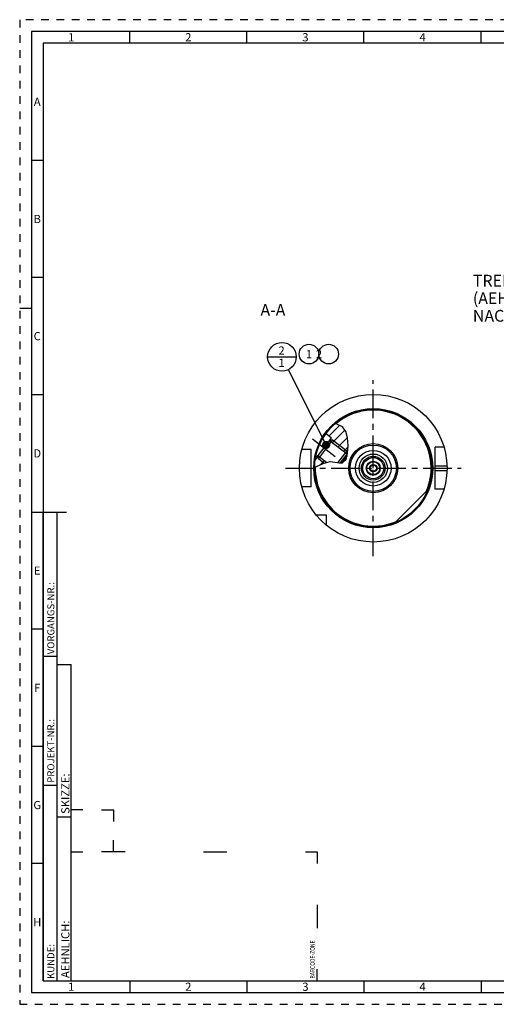
# Model space of a CAD drawing. Units: millimetres. Extents: x 0 to 594, y 0 to 420.
# Drawn here: x 0 to 204, y 0 to 420 of the extents above; entities that cross this region are included whole.
import ezdxf

# ---------------------------------------------------------------- set-up
doc = ezdxf.new("R2010")
doc.units = ezdxf.units.MM
doc.header["$LTSCALE"] = 32.67
doc.linetypes.add('CENTER', pattern=[0.6, 0.375, -0.075, 0.075, -0.075])
doc.linetypes.add('HIDDEN', pattern=[0.2, 0.1, -0.1])
doc.layers.get('0').update_dxf_attribs({"linetype": 'CONTINUOUS'})
for name, color, linetype in [('10003470_CL', 7, 'CONTINUOUS'), ('30252539_CL', 7, 'CONTINUOUS'), ('30370454_CL', 7, 'CONTINUOUS'), ('30370454_HATCH', 7, 'CONTINUOUS'), ('606408780-000-03-ED1_CL', 7, 'CONTINUOUS'), ('606408780-000-03-ED1_FORMAT', 7, 'CONTINUOUS'), ('606408780-000-03-ED1_REF', 7, 'CONTINUOUS'), ('606408780-000-03-ED1_TEXT', 7, 'CONTINUOUS'), ('606408780-000_AXIS', 7, 'CONTINUOUS'), ('606414749-000_CL', 7, 'CONTINUOUS'), ('606470586-000#AF0_HATCH', 7, 'CONTINUOUS'), ('606470586-000_AXIS', 7, 'CONTINUOUS'), ('606470586-000_CL', 7, 'CONTINUOUS')]:
    doc.layers.add(name, color=color, linetype=linetype)
doc.styles.get("Standard").update_dxf_attribs({"font": 'TXT.SHX', "width": 0.7})
doc.styles.add('TEXTSTYLE_2', font='TXT.SHX', dxfattribs={"width": 0.675})
doc.dimstyles.get("Standard").update_dxf_attribs({"dimtxt": 3.5, "dimasz": 3.5, "dimexe": 0.18, "dimexo": 0.0625, "dimgap": 0.09, "dimtad": 1, "dimdec": 3, "dimdsep": 46, "dimtxsty": 'STANDARD', "dimblk": '_FILLED', "dimblk1": '_FILLED', "dimblk2": '_FILLED', "dimcen": 0.09, "dimclrt": 2, "dimadec": 0, "dimazin": 0, "dimtol": 1, "dimtp": 0.005, "dimtm": 0.005, "dimtfac": 1, "dimtdec": 3, "dimtofl": 0, "dimtmove": 0, "dimatfit": 3, "dimldrblk": '_FILLED', "dimfxl": 1, "dimtolj": 1, "dimarcsym": 0})

# ---------------------------------------------------------------- blocks, each defined once
blk = doc.blocks.new('BARCODEBOX_BL5', base_point=(74.5, 46.5))
at = {"layer": '606408780-000-03-ED1_FORMAT', "color": 3, "linetype": 'CONTINUOUS'}
for p, q in [((27, 83), (22, 83)), ((35, 83), (40, 83)), ((40, 83), (40, 78)), ((40, 65), (40, 70)), ((22, 65), (27, 65)), ((45, 65), (35, 65)), ((78.5, 65), (88.5, 65)), ((122, 65), (127, 65)), ((127, 65), (127, 60)), ((127, 42.5), (127, 32.5)), ((127, 10), (127, 15))]:
    blk.add_line(p, q, dxfattribs=at)
at = {"layer": '606408780-000-03-ED1_FORMAT', "color": 2, "linetype": 'CONTINUOUS', "width": 0.787698}
blk.add_text('BARCODE-ZONE', height=2, rotation=90, dxfattribs=at).set_placement((126, 11))
blk = doc.blocks.new('BALLOON_BL11', base_point=(127.72, 277.33))
at = {"layer": '606408780-000-03-ED1_REF', "color": 3, "linetype": 'CONTINUOUS'}
for centre in [(123.52, 277.33), (131.92, 277.33)]:
    blk.add_circle(centre, 4.2, dxfattribs=at)
at = {"layer": '606408780-000-03-ED1_REF', "color": 2, "linetype": 'CONTINUOUS', "insert": (122.19, 279.08), "char_height": 3.5, "width": 10.7662, "attachment_point": 1, "line_spacing_factor": 0.9}
blk.add_mtext('1{\\Ftxt.shx;\\W1.528431;\\H3.500000; }2', dxfattribs=at)
blk = doc.blocks.new('_FILLED')
at = {"color": 0, "linetype": 'BYBLOCK'}
blk.add_solid([(0, 0), (-1, 0.125), (-1, -0.125)], dxfattribs=at)
blk = doc.blocks.new('BOMBALLOON_BL15', base_point=(111.96, 276.19))
at = {"layer": '606408780-000-03-ED1_CL', "color": 3, "linetype": 'CONTINUOUS'}
blk.add_line((105.84, 276.19), (118.09, 276.19), dxfattribs=at)
blk.add_circle((111.96, 276.19), 6.12, dxfattribs=at)
at = {"layer": '606408780-000-03-ED1_CL', "color": 2, "linetype": 'CONTINUOUS', "insert": (110.48, 280.63), "char_height": 3.5, "width": 2.75, "attachment_point": 1, "line_spacing_factor": 0.9}
blk.add_mtext('2\\P1', dxfattribs=at)
blk = doc.blocks.new('HATCHING_BL2', base_point=(133.07, 238.4))
at = {"layer": '606470586-000#AF0_HATCH', "linetype": 'CONTINUOUS'}
h = blk.add_hatch(dxfattribs=at)
h.set_pattern_fill('default__2', color=3, scale=3, angle=45, style=0, pattern_type=0)
h.set_pattern_definition([(45, (0, 0), (-2.12132, 2.12132), [])])
edge = h.paths.add_edge_path()
edge.add_arc((150.96, 228.69), 25, 169.9109, 178.9489)
edge.add_line((126.34, 233.07), (126.5, 232.95))
edge.add_line((126.5, 232.95), (127.3, 233.98))
edge.add_line((127.3, 233.98), (130.91, 231.22))
edge.add_spline(control_points=[(130.91, 231.22), (130.78, 231.18), (130.51, 231.09), (130.05, 230.92), (129.53, 230.71), (128.94, 230.44), (128.29, 230.13), (127.67, 229.83), (127.15, 229.59), (126.69, 229.4), (126.29, 229.25), (126.06, 229.18), (125.96, 229.14)], knot_values=[0, 0, 0, 0, 0.1, 0.2, 0.3, 0.4, 0.5, 0.6, 0.7, 0.8, 0.9, 1, 1, 1, 1], degree=3, periodic=0)
edge = h.paths.add_edge_path()
edge.add_line((139.3, 236.49), (138.74, 235.77))
edge.add_line((138.74, 235.77), (132.4, 240.63))
edge.add_line((132.4, 240.63), (133.19, 241.67))
edge.add_line((133.19, 241.67), (130.82, 243.5))
edge.add_arc((150.96, 228.69), 25, 130.6521, 143.6698)
edge.add_spline(control_points=[(134.67, 247.65), (134.84, 247.62), (135.15, 247.56), (135.57, 247.46), (135.94, 247.35), (136.28, 247.24), (136.58, 247.11), (136.86, 246.98), (137.11, 246.85), (137.34, 246.71), (137.56, 246.56), (137.75, 246.41), (137.94, 246.25), (138.12, 246.08), (138.3, 245.89), (138.47, 245.68), (138.63, 245.46), (138.79, 245.21), (138.95, 244.95), (139.1, 244.65), (139.25, 244.33), (139.39, 243.98), (139.53, 243.58), (139.66, 243.14), (139.78, 242.64), (139.89, 242.08), (139.99, 241.45), (140.08, 240.72), (140.14, 239.88), (140.18, 238.86), (140.19, 237.71), (140.16, 236.71), (140.12, 236.14), (140.1, 235.87)], knot_values=[0, 0, 0, 0, 0.032258, 0.064516, 0.096774, 0.129032, 0.16129, 0.193548, 0.225806, 0.258065, 0.290323, 0.322581, 0.354839, 0.387097, 0.419355, 0.451613, 0.483871, 0.516129, 0.548387, 0.580645, 0.612903, 0.645161, 0.677419, 0.709677, 0.741935, 0.774194, 0.806452, 0.83871, 0.870968, 0.903226, 0.935484, 0.967742, 1, 1, 1, 1], degree=3, periodic=0)
edge.add_line((140.1, 235.87), (139.3, 236.49))
edge = h.paths.add_edge_path()
edge.add_line((139.65, 233.26), (139.61, 233.61))
edge.add_line((139.61, 233.61), (139.81, 233.88))
edge.add_spline(control_points=[(139.81, 233.88), (139.79, 233.76), (139.73, 233.54), (139.68, 233.35), (139.65, 233.26)], knot_values=[0, 0, 0, 0, 0.5, 1, 1, 1, 1], degree=3, periodic=0)
blk = doc.blocks.new('HATCHING_BL3', base_point=(138.5, 231.89))
at = {"layer": '30370454_HATCH', "linetype": 'CONTINUOUS'}
h = blk.add_hatch(dxfattribs=at)
h.set_pattern_fill('default__3', color=3, scale=11.88, angle=45, style=0, pattern_type=0)
h.set_pattern_definition([(45, (0, 0), (-8.40043, 8.40043), [])])
edge = h.paths.add_edge_path()
edge.add_arc((141.41, 228.45), 5, 116.6945, 118.5843)
edge.add_line((139.16, 232.91), (139.49, 232.78))
edge.add_spline(control_points=[(139.49, 232.78), (139.42, 232.6), (139.28, 232.27), (139.04, 231.86), (138.8, 231.55), (138.57, 231.32), (138.33, 231.14), (138.08, 231.01), (137.82, 230.92), (137.62, 230.88), (137.51, 230.87)], knot_values=[0, 0, 0, 0, 0.125, 0.25, 0.375, 0.5, 0.625, 0.75, 0.875, 1, 1, 1, 1], degree=3, periodic=0)
edge.add_line((137.51, 230.87), (139.02, 232.84))

msp = doc.modelspace()

# ---------------------------------------------------------------- linework, layer by layer
at = {"color": 3, "linetype": 'CONTINUOUS'}
for p, q in [((135.4092, 247.5), (134.6034, 247.5968)), ((137.7728, 246.3924), (135.4092, 247.5)), ((139.2233, 244.3856), (137.7728, 246.3924)), ((139.9644, 241.6035), (139.2233, 244.3856)), ((140.1828, 238.2858), (139.9644, 241.6035)), ((140.0207, 235.0984), (140.1828, 238.2858)), ((129.5794, 230.7284), (132.624, 231.4938)), ((132.624, 231.4938), (134.5395, 231.2741)), ((134.5395, 231.2741), (136.3555, 230.9126)), ((137.8823, 230.946), (139.3356, 232.4055)), ((139.3356, 232.4055), (140.0207, 235.0984)), ((125.9628, 229.2918), (126.7718, 229.4367)), ((126.7718, 229.4367), (129.5794, 230.7284)), ((136.3555, 230.9126), (137.8823, 230.946))]:
    msp.add_line(p, q, dxfattribs=at)
at = {"layer": '10003470_CL', "color": 7, "linetype": 'CONTINUOUS'}
for p, q in [((132.3279, 240.548), (127.3631, 234.0721)), ((133.6178, 240.7183), (127.5335, 232.7823)), ((133.6178, 240.7183), (132.3279, 240.548)), ((133.6178, 240.7183), (139.6333, 236.1064)), ((139.6333, 236.1064), (135.7446, 231.0342)), ((139.8533, 234.4406), (139.6333, 236.1064)), ((127.5335, 232.7823), (127.3631, 234.0721)), ((127.5335, 232.7823), (130.0561, 230.8483)), ((139.8037, 234.8165), (136.8184, 230.9227)), ((137.5617, 230.939), (139.6582, 233.6735))]:
    msp.add_line(p, q, dxfattribs=at)
at = {"layer": '10003470_CL', "color": 3, "linetype": 'CONTINUOUS'}
for p, q in [((132.3279, 240.548), (139.8037, 234.8165)), ((127.3631, 234.0721), (131.1948, 231.1345))]:
    msp.add_line(p, q, dxfattribs=at)
at = {"layer": '30252539_CL', "color": 7, "linetype": 'CONTINUOUS'}
for p, q in [((149.5121, 228.6862), (149.618, 228.8696)), ((149.618, 228.5028), (149.5121, 228.6862)), ((150.1279, 229.7528), (150.2337, 229.9362)), ((150.2337, 227.4362), (150.1279, 227.6196)), ((150.2337, 229.9362), (150.4455, 229.9362)), ((150.4455, 227.4362), (150.2337, 227.4362)), ((151.4653, 229.9362), (151.6771, 229.9362)), ((151.6771, 227.4362), (151.4653, 227.4362)), ((151.6771, 229.9362), (151.783, 229.7528)), ((151.783, 227.6196), (151.6771, 227.4362)), ((152.2929, 228.8696), (152.3988, 228.6862)), ((152.3988, 228.6862), (152.2929, 228.5028))]:
    msp.add_line(p, q, dxfattribs=at)
for radius in [2.75, 1.6, 1.35]:
    msp.add_circle((150.9554, 228.6862), radius, dxfattribs=at)
at = {"layer": '30370454_CL', "color": 30, "linetype": 'CONTINUOUS'}
msp.add_line((137.7816, 231.2257), (137.9966, 231.0609), dxfattribs=at)
at = {"layer": '30370454_CL', "color": 7, "linetype": 'CONTINUOUS'}
msp.add_line((139.1621, 232.9124), (139.4357, 232.7991), dxfattribs=at)
msp.add_arc((141.4082, 228.4453), 5, 116.694473, 118.584344, dxfattribs=at)
at = {"layer": '606408780-000-03-ED1_FORMAT', "color": 6, "linetype": 'HIDDEN'}
for p, q in [((0, 420), (0, 0)), ((594, 420), (0, 420)), ((0, 0), (594, 0))]:
    msp.add_line(p, q, dxfattribs=at)
at = {"layer": '606408780-000-03-ED1_FORMAT', "color": 7, "linetype": 'CONTINUOUS'}
for p, q in [((5, 415), (5, 5)), ((589, 415), (5, 415)), ((5, 210), (20, 210)), ((5, 5), (589, 5))]:
    msp.add_line(p, q, dxfattribs=at)
at = {"layer": '606408780-000-03-ED1_FORMAT', "color": 3, "linetype": 'CONTINUOUS'}
for p, q in [((47, 410), (47, 415)), ((97, 410), (97, 415)), ((147, 410), (147, 415)), ((197, 410), (197, 415)), ((10, 410), (10, 10)), ((405.3013, 410), (10, 410)), ((10, 360), (5, 360)), ((10, 310), (5, 310)), ((0, 297), (5, 297)), ((10, 260), (5, 260)), ((10, 10), (10, 210)), ((10, 210), (16, 210)), ((16, 10), (16, 210)), ((16, 10), (16, 210)), ((10, 160), (5, 160)), ((10, 148.5), (16, 148.5)), ((16, 10), (16, 145)), ((16, 145), (22, 145)), ((22, 10), (22, 145)), ((10, 110), (5, 110)), ((10, 93.5), (16, 93.5)), ((16, 80), (22, 80)), ((10, 60), (5, 60)), ((10, 10), (16, 10)), ((10, 10), (209.0001, 10)), ((16, 10), (22, 10)), ((47, 10), (47, 5)), ((97, 10), (97, 5)), ((147, 10), (147, 5)), ((197, 10), (197, 5))]:
    msp.add_line(p, q, dxfattribs=at)
at = {"layer": '606408780-000_AXIS', "color": 3, "linetype": 'CENTER'}
for p, q in [((150.9554, 191.1862), (150.9554, 266.1862)), ((113.4554, 228.6862), (188.4554, 228.6862))]:
    msp.add_line(p, q, dxfattribs=at)
at = {"layer": '606414749-000_CL', "color": 30, "linetype": 'CONTINUOUS'}
msp.add_line((150.9554, 228.6862), (150.9554, 230.0358), dxfattribs=at)
at = {"layer": '606414749-000_CL', "color": 7, "linetype": 'CONTINUOUS'}
for radius in [7.5984, 3]:
    msp.add_circle((150.9554, 228.6862), radius, dxfattribs=at)
at = {"layer": '606414749-000_CL', "color": 9, "linetype": 'CONTINUOUS'}
for radius in [6.0497, 5.051, 4.5]:
    msp.add_circle((150.9554, 228.6862), radius, dxfattribs=at)
at = {"layer": '606470586-000_AXIS', "color": 3, "linetype": 'CENTER'}
msp.add_line((134.7212, 233.572), (123.3422, 242.2959), dxfattribs=at)
at = {"layer": '606470586-000_CL', "color": 7, "linetype": 'CONTINUOUS'}
for p, q in [((130.815, 243.4971), (133.1919, 241.6749)), ((132.3279, 240.548), (133.1919, 241.6749)), ((132.3311, 240.5484), (133.1919, 241.6749)), ((132.3955, 240.6324), (132.4795, 240.568)), ((124.4554, 236.6862), (120.4882, 236.6862)), ((124.4554, 220.6862), (124.4554, 236.6862)), ((139.2365, 236.4106), (139.2974, 236.49)), ((139.2974, 236.49), (140.0617, 235.904)), ((181.1424, 237.6862), (177.4554, 237.6862)), ((177.4554, 219.6862), (177.4554, 237.6862)), ((126.342, 233.0657), (126.4991, 232.9452)), ((127.3631, 234.0721), (126.4991, 232.9452)), ((126.4991, 232.9452), (127.3635, 234.0689)), ((127.2991, 233.9849), (127.3831, 233.9206)), ((139.6069, 233.6066), (139.6186, 233.5178)), ((124.4554, 220.6862), (120.4882, 220.6862)), ((160.2907, 205.4945), (174.1471, 219.351)), ((181.1424, 219.6862), (177.4554, 219.6862)), ((130.9554, 208.6862), (126.6192, 208.6862)), ((130.9554, 204.35), (130.9554, 208.6862))]:
    msp.add_line(p, q, dxfattribs=at)
at = {"layer": '606470586-000_CL', "color": 9, "linetype": 'CONTINUOUS'}
for p, q in [((177.4554, 229.6862), (182.4396, 229.6862)), ((177.4554, 227.6862), (182.4396, 227.6862))]:
    msp.add_line(p, q, dxfattribs=at)
at = {"layer": '606470586-000_CL', "color": 7, "linetype": 'CONTINUOUS'}
for radius in [31.5, 25, 7.5984, 2.8]:
    msp.add_circle((150.9554, 228.6862), radius, dxfattribs=at)
at = {"layer": '606470586-000_CL', "color": 9, "linetype": 'CONTINUOUS'}
for radius in [25.4, 10.4861, 9.8782]:
    msp.add_circle((150.9554, 228.6862), radius, dxfattribs=at)
for start, end in [(336.71175, 130.334689), (178.496675, 293.28825)]:
    msp.add_arc((150.9554, 228.6862), 24.7563, start, end, dxfattribs=at)

# ---------------------------------------------------------------- block references
for name, p in [('HATCHING_BL2', (133.0714, 238.399)), ('HATCHING_BL3', (138.4991, 231.8897))]:
    msp.add_blockref(name, p)
at = {"layer": '606408780-000-03-ED1_CL', "color": 3, "linetype": 'CONTINUOUS'}
msp.add_blockref('BOMBALLOON_BL15', (111.9636, 276.1862), dxfattribs=at)
at = {"layer": '606408780-000-03-ED1_FORMAT', "color": 3, "linetype": 'CONTINUOUS'}
msp.add_blockref('BARCODEBOX_BL5', (74.5, 46.5), dxfattribs=at)
at = {"layer": '606408780-000-03-ED1_REF', "color": 3, "linetype": 'CONTINUOUS'}
msp.add_blockref('BALLOON_BL11', (127.7194, 277.3319), dxfattribs=at)

# ---------------------------------------------------------------- texts
at = {"layer": '606408780-000-03-ED1_FORMAT', "color": 90, "linetype": 'CONTINUOUS', "char_height": 3.5, "attachment_point": 2, "line_spacing_factor": 0.9, "style": 'TEXTSTYLE_2'}
for s, insert, width in [('1', (22, 414.25), 2), ('2', (72, 414.25), 2.75), ('3', (122, 414.25), 2.5), ('4', (172, 414.25), 2.75), ('A', (7.5, 386.75), 3), ('B', (7.5, 336.75), 2.75), ('C', (7.5, 286.75), 2.916667), ('D', (7.5, 236.75), 3.166667), ('E', (7.5, 186.75), 2.5), ('F', (7.5, 136.75), 2.5), ('G', (7.5, 86.75), 2.75), ('H', (7.5, 36.75), 2.75), ('1', (22, 9.25), 2), ('2', (72, 9.25), 2.75), ('3', (122, 9.25), 2.5), ('4', (172, 9.25), 2.75)]:
    msp.add_mtext(s, dxfattribs=dict(at, insert=insert, width=width))
at = {"layer": '606408780-000-03-ED1_FORMAT', "color": 2, "linetype": 'CONTINUOUS', "attachment_point": 1, "rotation": 90, "line_spacing_factor": 0.9}
for s, insert, char_height, width in [('VORGANGS-NR.:', (11.8036, 149.3182), 3, 28.857143), ('PROJEKT-NR.:', (11.8036, 94.5009), 3, 25.714286), ('SKIZZE:', (17.75, 81.225), 3.5, 17), ('AEHNLICH:', (17.75, 11.225), 3.5, 22.416667), ('KUNDE:', (11.8036, 10.7957), 3, 13)]:
    msp.add_mtext(s, dxfattribs=dict(at, insert=insert, char_height=char_height, width=width))
at = {"layer": '606408780-000-03-ED1_TEXT', "color": 2, "linetype": 'CONTINUOUS', "char_height": 5, "line_spacing_factor": 0.9}
for s, insert, width, attachment_point in [('TRENNSTELLE HSK-A63\\P(AEHNLICH DIN 69893-1)\\PNACH MN609 BLATT 2-4', (193.476, 311.1862), 79.761905, 1), ('A-A', (113.4554, 298.6862), 12.142857, 3)]:
    msp.add_mtext(s, dxfattribs=dict(at, insert=insert, width=width, attachment_point=attachment_point))

# ---------------------------------------------------------------- leaders
at = {"layer": '606408780-000-03-ED1_CL', "color": 3, "linetype": 'CONTINUOUS'}
msp.add_leader([(130.8382, 238.6049), (114.7126, 270.7127)], dimstyle='STANDARD', override={"dimtad": 0, "dimldrblk": 'DOT'}, dxfattribs=at)

doc.saveas('drawing.dxf')
